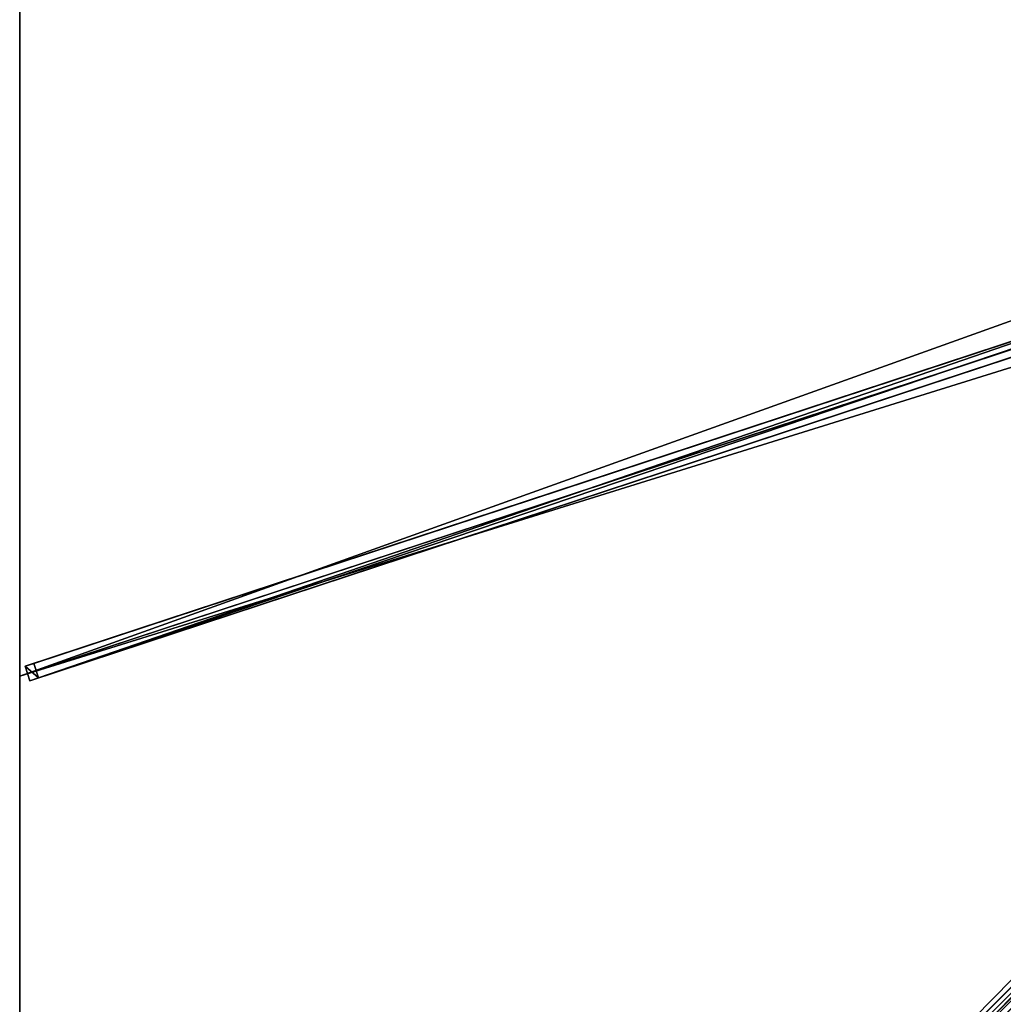
# Model space of a CAD drawing. Units: centimetres. Extents: x -325 to 325, y -325 to 325.
# Drawn here: x -325 to -163, y -162 to 0 of the extents above; entities that cross this region are included whole.
import ezdxf

# ---------------------------------------------------------------- set-up
doc = ezdxf.new("R2010")
doc.units = ezdxf.units.CM
doc.layers.get('0').update_dxf_attribs({"color": 144})

# ---------------------------------------------------------------- blocks, each defined once
blk = doc.blocks.new('Streben. May Parasols_ www.may-online.com')
for p, q in [((-16.44, -5.31, 341.9), (-324.1, -106.72, 242)), ((-17.34, -6.92, 341.9), (-325, -108.33, 242)), ((-15.65, -7.68, 341.9), (-323.32, -109.09, 242)), ((-14.25, -7.22, 337.12), (-321.92, -108.63, 237.22)), ((-12.04, -10.27, 343.5), (-324.92, -323.16, 241.9)), ((-139.38, -45.83, 296.75), (-322.7, -106.26, 237.22)), ((-102.56, -100.8, 308.97), (-324.13, -322.37, 237.03)), ((-322.7, -106.26, 237.22), (-324.1, -106.72, 242)), ((-324.1, -106.72, 242), (-323.32, -109.09, 242)), ((-321.92, -108.63, 237.22), (-322.7, -106.26, 237.22)), ((-323.32, -109.09, 242), (-321.92, -108.63, 237.22))]:
    blk.add_line(p, q)
mesh = blk.add_polyface()
corners = [(-324.1, -106.72, 242), (-139.38, -45.83, 296.75), (-322.7, -106.26, 237.22), (-16.44, -5.31, 341.9), (-139.38, -45.83, 296.75), (-15.04, -4.85, 337.12)]
mesh.append_faces([[corners[k] for k in face] for face in [(0, 1, 2), (4, 3, 5)]], dxfattribs={"vtx0": -1})
mesh.append_faces([[corners[k] for k in face] for face in [(1, 3, 4)]], dxfattribs={"vtx0": -1, "vtx1": -1})
mesh.append_faces([[corners[k] for k in face] for face in [(1, 0, 3)]], dxfattribs={"vtx0": -1, "vtx2": -1})
mesh = blk.add_polyface()
corners = [(-139.38, -45.83, 296.75), (-321.92, -108.63, 237.22), (-322.7, -106.26, 237.22), (-14.25, -7.22, 337.12), (-139.38, -45.83, 296.75), (-15.04, -4.85, 337.12)]
mesh.append_faces([[corners[k] for k in face] for face in [(0, 1, 2), (3, 4, 5)]], dxfattribs={"vtx0": -1})
mesh.append_faces([[corners[k] for k in face] for face in [(1, 0, 3)]], dxfattribs={"vtx0": -1, "vtx1": -1})
mesh.append_faces([[corners[k] for k in face] for face in [(3, 0, 4)]], dxfattribs={"vtx0": -1, "vtx2": -1})
mesh = blk.add_polyface()
corners = [(-323.32, -109.09, 242), (-16.44, -5.31, 341.9), (-324.1, -106.72, 242), (-15.65, -7.68, 341.9)]
mesh.append_faces([[corners[k] for k in face] for face in [(0, 1, 2), (1, 0, 3)]], dxfattribs={"vtx0": -1})
mesh = blk.add_polyface()
corners = [(-14.25, -7.22, 337.12), (-323.32, -109.09, 242), (-321.92, -108.63, 237.22), (-15.65, -7.68, 341.9)]
mesh.append_faces([[corners[k] for k in face] for face in [(0, 1, 2), (1, 0, 3)]], dxfattribs={"vtx0": -1})
mesh = blk.add_polyface()
corners = [(-324.92, -323.16, 241.9), (-102.56, -100.8, 308.97), (-324.13, -322.37, 237.03), (-12.04, -10.27, 343.5), (-11.25, -9.48, 338.62)]
mesh.append_faces([[corners[k] for k in face] for face in [(0, 1, 2), (1, 3, 4)]], dxfattribs={"vtx0": -1})
mesh.append_faces([[corners[k] for k in face] for face in [(1, 0, 3)]], dxfattribs={"vtx0": -1, "vtx2": -1})
mesh = blk.add_polyface()
corners = [(-323.16, -324.92, 241.9), (-12.04, -10.27, 343.5), (-324.92, -323.16, 241.9), (-10.27, -12.04, 343.5)]
mesh.append_faces([[corners[k] for k in face] for face in [(0, 1, 2), (1, 0, 3)]], dxfattribs={"vtx0": -1})
mesh = blk.add_polyface()
corners = [(-322.37, -324.13, 237.03), (-10.27, -12.04, 343.5), (-323.16, -324.92, 241.9), (-100.8, -102.56, 308.97), (-9.48, -11.25, 338.62)]
mesh.append_faces([[corners[k] for k in face] for face in [(0, 1, 2), (1, 3, 4)]], dxfattribs={"vtx0": -1})
mesh.append_faces([[corners[k] for k in face] for face in [(1, 0, 3)]], dxfattribs={"vtx0": -1, "vtx2": -1})
mesh = blk.add_polyface()
corners = [(-102.56, -100.8, 308.97), (-322.37, -324.13, 237.03), (-324.13, -322.37, 237.03), (-101.68, -101.68, 308.97), (-100.8, -102.56, 308.97)]
mesh.append_faces([[corners[k] for k in face] for face in [(0, 1, 2), (1, 3, 4)]], dxfattribs={"vtx0": -1})
mesh.append_faces([[corners[k] for k in face] for face in [(1, 0, 3)]], dxfattribs={"vtx0": -1, "vtx2": -1})
mesh = blk.add_polyface()
corners = [(-324.1, -106.72, 242), (-321.92, -108.63, 237.22), (-323.32, -109.09, 242), (-322.7, -106.26, 237.22)]
mesh.append_faces([[corners[k] for k in face] for face in [(0, 1, 2), (1, 0, 3)]], dxfattribs={"vtx0": -1})
blk = doc.blocks.new('Membrane. May Parasols_ www.may-online.com')
for p, q in [((-325, -108.33, 242), (-325, 108.33, 242)), ((-325, -108.33, 241.99), (-325, 108.33, 241.99)), ((-325, -108.33, 242), (-10.25, -4.59, 344.2)), ((-325, -108.33, 241.99), (-10.25, -4.59, 344.19)), ((-325, -325, 242), (-325, -108.33, 242)), ((-325, -108.33, 242), (-325, -108.33, 241.99)), ((-325, -324.99, 241.99), (-325, -108.33, 241.99))]:
    blk.add_line(p, q)
mesh = blk.add_polyface()
corners = [(-10.25, -4.59, 344.2), (-325, 108.33, 242), (-325, -108.33, 242), (-10.25, 4.59, 344.2)]
mesh.append_faces([[corners[k] for k in face] for face in [(0, 1, 2), (1, 0, 3)]], dxfattribs={"vtx0": -1})
mesh = blk.add_polyface()
corners = [(-10.25, 4.59, 344.19), (-325, -108.33, 241.99), (-325, 108.33, 241.99), (-10.25, -4.59, 344.19)]
mesh.append_faces([[corners[k] for k in face] for face in [(0, 1, 2), (1, 0, 3)]], dxfattribs={"vtx0": -1})
mesh = blk.add_polyface()
corners = [(-325, 108.33, 242), (-325, -108.33, 241.99), (-325, -108.33, 242), (-325, 108.33, 241.99)]
mesh.append_faces([[corners[k] for k in face] for face in [(0, 1, 2), (1, 0, 3)]], dxfattribs={"vtx0": -1})
mesh = blk.add_polyface()
corners = [(-10.25, -10.25, 344.2), (-325, -108.33, 242), (-325, -325, 242), (-10.25, -4.59, 344.2)]
mesh.append_faces([[corners[k] for k in face] for face in [(0, 1, 2), (1, 0, 3)]], dxfattribs={"vtx0": -1})
mesh = blk.add_polyface()
corners = [(-325, -108.33, 241.99), (-325, -325, 241.99), (-325, -324.99, 241.99), (-10.25, -4.59, 344.19), (-324.99, -325, 241.99), (-325, -325, 241.99), (-10.25, -10.25, 344.19), (-10.25, -10.25, 344.19)]
mesh.append_faces([[corners[k] for k in face] for face in [(0, 1, 2), (1, 4, 5), (6, 3, 7)]], dxfattribs={"vtx0": -1})
mesh.append_faces([[corners[k] for k in face] for face in [(4, 3, 6)]], dxfattribs={"vtx0": -1, "vtx1": -1})
mesh.append_faces([[corners[k] for k in face] for face in [(1, 3, 4)]], dxfattribs={"vtx0": -1, "vtx1": -1, "vtx2": -1})
mesh.append_faces([[corners[k] for k in face] for face in [(1, 0, 3)]], dxfattribs={"vtx0": -1, "vtx2": -1})
mesh = blk.add_polyface()
corners = [(-10.25, -4.59, 344.19), (-325, -108.33, 242), (-325, -108.33, 241.99), (-10.25, -4.59, 344.2)]
mesh.append_faces([[corners[k] for k in face] for face in [(0, 1, 2), (1, 0, 3)]], dxfattribs={"vtx0": -1})
mesh = blk.add_polyface()
corners = [(-108.33, -325, 242), (-10.25, -10.25, 344.2), (-325, -325, 242), (-4.59, -10.25, 344.2)]
mesh.append_faces([[corners[k] for k in face] for face in [(0, 1, 2), (1, 0, 3)]], dxfattribs={"vtx0": -1})
mesh = blk.add_polyface()
corners = [(-325, -324.99, 241.99), (-325, -325, 241.99), (-325, -325, 241.99), (-10.25, -10.25, 344.19), (-324.99, -325, 241.99), (-108.33, -325, 241.99), (-4.59, -10.25, 344.19), (-10.25, -10.25, 344.19)]
mesh.append_faces([[corners[k] for k in face] for face in [(0, 1, 2), (6, 3, 7)]], dxfattribs={"vtx0": -1})
mesh.append_faces([[corners[k] for k in face] for face in [(1, 3, 4), (4, 3, 5), (5, 3, 6)]], dxfattribs={"vtx0": -1, "vtx1": -1})
mesh.append_faces([[corners[k] for k in face] for face in [(1, 0, 3)]], dxfattribs={"vtx0": -1, "vtx2": -1})
mesh = blk.add_polyface()
corners = [(-10.25, -10.25, 344.2), (-325, -325, 241.99), (-325, -325, 242), (-325, -324.99, 241.99), (-10.25, -10.25, 344.19)]
mesh.append_faces([[corners[k] for k in face] for face in [(0, 1, 2), (3, 0, 4)]], dxfattribs={"vtx0": -1})
mesh.append_faces([[corners[k] for k in face] for face in [(1, 0, 3)]], dxfattribs={"vtx0": -1, "vtx1": -1})
mesh = blk.add_polyface()
corners = [(-324.99, -325, 241.99), (-325, -325, 242), (-325, -325, 241.99), (-10.25, -10.25, 344.19), (-10.25, -10.25, 344.2)]
mesh.append_faces([[corners[k] for k in face] for face in [(0, 1, 2), (1, 3, 4)]], dxfattribs={"vtx0": -1})
mesh.append_faces([[corners[k] for k in face] for face in [(1, 0, 3)]], dxfattribs={"vtx0": -1, "vtx2": -1})
mesh = blk.add_polyface()
corners = [(-325, -325, 242), (-325, -324.99, 241.99), (-325, -325, 241.99), (-325, -108.33, 242), (-325, -325, 241.99), (-325, -108.33, 241.99)]
mesh.append_faces([[corners[k] for k in face] for face in [(2, 1, 4), (1, 3, 5)]], dxfattribs={"vtx0": -1})
mesh.append_faces([[corners[k] for k in face] for face in [(0, 1, 2)]], dxfattribs={"vtx0": -1, "vtx1": -1})
mesh.append_faces([[corners[k] for k in face] for face in [(1, 0, 3)]], dxfattribs={"vtx0": -1, "vtx2": -1})
blk = doc.blocks.new('Gruppe34#1')
for p, q in [((-325.01, -108.33, 242), (-325.01, -325, 242)), ((-325.01, -108.33, 242), (-325.01, -108.33, 232.6)), ((-325, -108.33, 242), (-325.01, -108.33, 242)), ((-325, -108.33, 232.6), (-325.01, -108.33, 232.6)), ((-325, -108.33, 242), (-325, -325, 242)), ((-325, -108.33, 242), (-325, -108.33, 232.6)), ((-325, -109.29, 232.41), (-325.01, -109.29, 232.41)), ((-325, -110.1, 231.87), (-325.01, -110.1, 231.87)), ((-325, -110.64, 231.06), (-325.01, -110.64, 231.06)), ((-325.01, -110.83, 230.1), (-325.01, -110.83, 219)), ((-325, -110.83, 219), (-325.01, -110.83, 219)), ((-325, -110.83, 230.1), (-325.01, -110.83, 230.1)), ((-325, -111.21, 217.09), (-325.01, -111.21, 217.09)), ((-325, -110.83, 230.1), (-325, -110.83, 219)), ((-325, -112.3, 215.46), (-325.01, -112.3, 215.46)), ((-325, -113.92, 214.38), (-325.01, -113.92, 214.38)), ((-325.01, -115.83, 214), (-325.01, -317.5, 214)), ((-325, -115.83, 214), (-325.01, -115.83, 214)), ((-325, -115.83, 214), (-325, -317.5, 214))]:
    blk.add_line(p, q)
at = {"extrusion": (1, 0, 0)}
for centre in [(-108.33, 230.1, -325.01), (-108.33, 230.1, -325)]:
    blk.add_arc(centre, 2.5, 90, 180, dxfattribs=at)
at = {"extrusion": (-1, 0, 0)}
for centre in [(115.83, 219, 325.01), (115.83, 219, 325)]:
    blk.add_arc(centre, 5, 180, 270, dxfattribs=at)
mesh = blk.add_polyface()
corners = [(-325.01, -108.33, 242), (-325.01, -325, 232.6), (-325.01, -325, 242), (-325.01, -324.04, 232.41), (-325.01, -323.23, 231.87), (-325.01, -322.69, 231.06), (-325.01, -322.5, 230.1), (-325.01, -322.5, 219), (-325.01, -322.12, 217.09), (-325.01, -321.04, 215.46), (-325.01, -319.41, 214.38), (-325.01, -317.5, 214), (-325.01, -115.83, 214), (-325.01, -110.64, 231.06), (-325.01, -110.83, 230.1), (-325.01, -113.92, 214.38), (-325.01, -112.3, 215.46), (-325.01, -111.21, 217.09), (-325.01, -110.1, 231.87), (-325.01, -109.29, 232.41), (-325.01, -108.33, 232.6), (-325.01, -110.83, 219)]
mesh.append_faces([[corners[k] for k in face] for face in [(0, 1, 2), (19, 0, 20)]], dxfattribs={"vtx0": -1})
mesh.append_faces([[corners[k] for k in face] for face in [(1, 0, 3), (3, 0, 4), (4, 0, 5), (5, 0, 6), (6, 0, 7), (7, 0, 8), (8, 0, 9), (9, 0, 10), (10, 0, 11), (11, 0, 12), (12, 14, 15), (15, 14, 16), (16, 14, 17), (13, 0, 18), (18, 0, 19)]], dxfattribs={"vtx0": -1, "vtx1": -1})
mesh.append_faces([[corners[k] for k in face] for face in [(12, 0, 13)]], dxfattribs={"vtx0": -1, "vtx1": -1, "vtx2": -1})
mesh.append_faces([[corners[k] for k in face] for face in [(12, 13, 14)]], dxfattribs={"vtx0": -1, "vtx2": -1})
mesh.append_faces([[corners[k] for k in face] for face in [(21, 17, 14)]], dxfattribs={"vtx1": -1})
mesh = blk.add_polyface()
corners = [(-325, -325, 242), (-325.01, -108.33, 242), (-325.01, -325, 242), (-325, -108.33, 242)]
mesh.append_faces([[corners[k] for k in face] for face in [(0, 1, 2), (1, 0, 3)]], dxfattribs={"vtx0": -1})
mesh = blk.add_polyface()
corners = [(-325, -108.33, 232.6), (-325.01, -109.29, 232.41), (-325.01, -108.33, 232.6), (-325, -109.29, 232.41)]
mesh.append_faces([[corners[k] for k in face] for face in [(0, 1, 2), (1, 0, 3)]], dxfattribs={"vtx0": -1})
mesh = blk.add_polyface()
corners = [(-325.01, -108.33, 242), (-325, -108.33, 232.6), (-325.01, -108.33, 232.6), (-325, -108.33, 242)]
mesh.append_faces([[corners[k] for k in face] for face in [(0, 1, 2), (1, 0, 3)]], dxfattribs={"vtx0": -1})
mesh = blk.add_polyface()
corners = [(-325, -322.12, 217.09), (-325, -322.5, 230.1), (-325, -322.5, 219), (-325, -324.04, 232.41), (-325, -325, 242), (-325, -325, 232.6), (-325, -108.33, 242), (-325, -323.23, 231.87), (-325, -322.69, 231.06), (-325, -321.04, 215.46), (-325, -319.41, 214.38), (-325, -317.5, 214), (-325, -115.83, 214), (-325, -110.64, 231.06), (-325, -110.83, 230.1), (-325, -113.92, 214.38), (-325, -112.3, 215.46), (-325, -111.21, 217.09), (-325, -110.83, 219), (-325, -110.1, 231.87), (-325, -109.29, 232.41), (-325, -108.33, 232.6)]
mesh.append_faces([[corners[k] for k in face] for face in [(0, 1, 2), (3, 4, 5), (14, 17, 18), (6, 20, 21)]], dxfattribs={"vtx0": -1})
mesh.append_faces([[corners[k] for k in face] for face in [(4, 3, 6), (13, 12, 14)]], dxfattribs={"vtx0": -1, "vtx1": -1})
mesh.append_faces([[corners[k] for k in face] for face in [(6, 1, 0), (6, 12, 13)]], dxfattribs={"vtx0": -1, "vtx1": -1, "vtx2": -1})
mesh.append_faces([[corners[k] for k in face] for face in [(6, 3, 7), (6, 7, 8), (6, 8, 1), (6, 0, 9), (6, 9, 10), (6, 10, 11), (6, 11, 12), (14, 12, 15), (14, 15, 16), (14, 16, 17), (6, 13, 19), (6, 19, 20)]], dxfattribs={"vtx0": -1, "vtx2": -1})
mesh = blk.add_polyface()
corners = [(-325, -109.29, 232.41), (-325.01, -110.1, 231.87), (-325.01, -109.29, 232.41), (-325, -110.1, 231.87)]
mesh.append_faces([[corners[k] for k in face] for face in [(0, 1, 2), (1, 0, 3)]], dxfattribs={"vtx0": -1})
mesh = blk.add_polyface()
corners = [(-325.01, -110.1, 231.87), (-325, -110.64, 231.06), (-325.01, -110.64, 231.06), (-325, -110.1, 231.87)]
mesh.append_faces([[corners[k] for k in face] for face in [(0, 1, 2), (1, 0, 3)]], dxfattribs={"vtx0": -1})
mesh = blk.add_polyface()
corners = [(-325.01, -110.64, 231.06), (-325, -110.83, 230.1), (-325.01, -110.83, 230.1), (-325, -110.64, 231.06)]
mesh.append_faces([[corners[k] for k in face] for face in [(0, 1, 2), (1, 0, 3)]], dxfattribs={"vtx0": -1})
mesh = blk.add_polyface()
corners = [(-325.01, -110.83, 219), (-325, -111.21, 217.09), (-325.01, -111.21, 217.09), (-325, -110.83, 219)]
mesh.append_faces([[corners[k] for k in face] for face in [(0, 1, 2), (1, 0, 3)]], dxfattribs={"vtx0": -1})
mesh = blk.add_polyface()
corners = [(-325.01, -110.83, 230.1), (-325, -110.83, 219), (-325.01, -110.83, 219), (-325, -110.83, 230.1)]
mesh.append_faces([[corners[k] for k in face] for face in [(0, 1, 2), (1, 0, 3)]], dxfattribs={"vtx0": -1})
mesh = blk.add_polyface()
corners = [(-325.01, -111.21, 217.09), (-325, -112.3, 215.46), (-325.01, -112.3, 215.46), (-325, -111.21, 217.09)]
mesh.append_faces([[corners[k] for k in face] for face in [(0, 1, 2), (1, 0, 3)]], dxfattribs={"vtx0": -1})
mesh = blk.add_polyface()
corners = [(-325, -112.3, 215.46), (-325.01, -113.92, 214.38), (-325.01, -112.3, 215.46), (-325, -113.92, 214.38)]
mesh.append_faces([[corners[k] for k in face] for face in [(0, 1, 2), (1, 0, 3)]], dxfattribs={"vtx0": -1})
mesh = blk.add_polyface()
corners = [(-325, -113.92, 214.38), (-325.01, -115.83, 214), (-325.01, -113.92, 214.38), (-325, -115.83, 214)]
mesh.append_faces([[corners[k] for k in face] for face in [(0, 1, 2), (1, 0, 3)]], dxfattribs={"vtx0": -1})
mesh = blk.add_polyface()
corners = [(-325, -115.83, 214), (-325.01, -317.5, 214), (-325.01, -115.83, 214), (-325, -317.5, 214)]
mesh.append_faces([[corners[k] for k in face] for face in [(0, 1, 2), (1, 0, 3)]], dxfattribs={"vtx0": -1})
blk = doc.blocks.new('Gruppe35#1')
for p, q in [((-325.01, 108.33, 242), (-325.01, -108.33, 242)), ((-325, 108.33, 242), (-325, -108.33, 242)), ((-325.01, 100.83, 214), (-325.01, -100.83, 214)), ((-325, 100.83, 214), (-325, -100.83, 214)), ((-325, -100.83, 214), (-325.01, -100.83, 214)), ((-325, -102.75, 214.38), (-325.01, -102.75, 214.38)), ((-325, -104.37, 215.46), (-325.01, -104.37, 215.46)), ((-325, -105.45, 217.09), (-325.01, -105.45, 217.09)), ((-325.01, -105.83, 230.1), (-325.01, -105.83, 219)), ((-325, -105.83, 230.1), (-325.01, -105.83, 230.1)), ((-325, -105.83, 219), (-325.01, -105.83, 219)), ((-325, -106.02, 231.06), (-325.01, -106.02, 231.06)), ((-325, -106.57, 231.87), (-325.01, -106.57, 231.87)), ((-325, -105.83, 230.1), (-325, -105.83, 219)), ((-325, -107.38, 232.41), (-325.01, -107.38, 232.41)), ((-325.01, -108.33, 242), (-325.01, -108.33, 232.6)), ((-325, -108.33, 242), (-325.01, -108.33, 242)), ((-325, -108.33, 232.6), (-325.01, -108.33, 232.6)), ((-325, -108.33, 242), (-325, -108.33, 232.6))]:
    blk.add_line(p, q)
at = {"extrusion": (1, 0, 0)}
for centre in [(-100.83, 219, -325.01), (-100.83, 219, -325)]:
    blk.add_arc(centre, 5, 180, 270, dxfattribs=at)
at = {"extrusion": (-1, 0, 0)}
for centre in [(108.33, 230.1, 325.01), (108.33, 230.1, 325)]:
    blk.add_arc(centre, 2.5, 90, 180, dxfattribs=at)
mesh = blk.add_polyface()
corners = [(-325.01, 108.33, 242), (-325.01, -108.33, 232.6), (-325.01, -108.33, 242), (-325.01, -107.38, 232.41), (-325.01, -106.57, 231.87), (-325.01, -106.02, 231.06), (-325.01, -105.83, 230.1), (-325.01, -105.83, 219), (-325.01, -105.45, 217.09), (-325.01, -104.37, 215.46), (-325.01, -102.75, 214.38), (-325.01, -100.83, 214), (-325.01, 100.83, 214), (-325.01, 106.02, 231.06), (-325.01, 105.83, 230.1), (-325.01, 102.75, 214.38), (-325.01, 104.37, 215.46), (-325.01, 105.45, 217.09), (-325.01, 106.57, 231.87), (-325.01, 107.38, 232.41), (-325.01, 108.33, 232.6), (-325.01, 105.83, 219)]
mesh.append_faces([[corners[k] for k in face] for face in [(0, 1, 2), (19, 0, 20)]], dxfattribs={"vtx0": -1})
mesh.append_faces([[corners[k] for k in face] for face in [(1, 0, 3), (3, 0, 4), (4, 0, 5), (5, 0, 6), (6, 0, 7), (7, 0, 8), (8, 0, 9), (9, 0, 10), (10, 0, 11), (11, 0, 12), (12, 14, 15), (15, 14, 16), (16, 14, 17), (13, 0, 18), (18, 0, 19)]], dxfattribs={"vtx0": -1, "vtx1": -1})
mesh.append_faces([[corners[k] for k in face] for face in [(12, 0, 13)]], dxfattribs={"vtx0": -1, "vtx1": -1, "vtx2": -1})
mesh.append_faces([[corners[k] for k in face] for face in [(12, 13, 14)]], dxfattribs={"vtx0": -1, "vtx2": -1})
mesh.append_faces([[corners[k] for k in face] for face in [(21, 17, 14)]], dxfattribs={"vtx1": -1})
mesh = blk.add_polyface()
corners = [(-325, -108.33, 242), (-325.01, 108.33, 242), (-325.01, -108.33, 242), (-325, 108.33, 242)]
mesh.append_faces([[corners[k] for k in face] for face in [(0, 1, 2), (1, 0, 3)]], dxfattribs={"vtx0": -1})
mesh = blk.add_polyface()
corners = [(-325, -105.45, 217.09), (-325, -105.83, 230.1), (-325, -105.83, 219), (-325, -107.38, 232.41), (-325, -108.33, 242), (-325, -108.33, 232.6), (-325, 108.33, 242), (-325, -106.57, 231.87), (-325, -106.02, 231.06), (-325, -104.37, 215.46), (-325, -102.75, 214.38), (-325, -100.83, 214), (-325, 100.83, 214), (-325, 106.02, 231.06), (-325, 105.83, 230.1), (-325, 102.75, 214.38), (-325, 104.37, 215.46), (-325, 105.45, 217.09), (-325, 105.83, 219), (-325, 106.57, 231.87), (-325, 107.38, 232.41), (-325, 108.33, 232.6)]
mesh.append_faces([[corners[k] for k in face] for face in [(0, 1, 2), (3, 4, 5), (14, 17, 18), (6, 20, 21)]], dxfattribs={"vtx0": -1})
mesh.append_faces([[corners[k] for k in face] for face in [(4, 3, 6), (13, 12, 14)]], dxfattribs={"vtx0": -1, "vtx1": -1})
mesh.append_faces([[corners[k] for k in face] for face in [(6, 1, 0), (6, 12, 13)]], dxfattribs={"vtx0": -1, "vtx1": -1, "vtx2": -1})
mesh.append_faces([[corners[k] for k in face] for face in [(6, 3, 7), (6, 7, 8), (6, 8, 1), (6, 0, 9), (6, 9, 10), (6, 10, 11), (6, 11, 12), (14, 12, 15), (14, 15, 16), (14, 16, 17), (6, 13, 19), (6, 19, 20)]], dxfattribs={"vtx0": -1, "vtx2": -1})
mesh = blk.add_polyface()
corners = [(-325, 100.83, 214), (-325.01, -100.83, 214), (-325.01, 100.83, 214), (-325, -100.83, 214)]
mesh.append_faces([[corners[k] for k in face] for face in [(0, 1, 2), (1, 0, 3)]], dxfattribs={"vtx0": -1})
mesh = blk.add_polyface()
corners = [(-325, -100.83, 214), (-325.01, -102.75, 214.38), (-325.01, -100.83, 214), (-325, -102.75, 214.38)]
mesh.append_faces([[corners[k] for k in face] for face in [(0, 1, 2), (1, 0, 3)]], dxfattribs={"vtx0": -1})
mesh = blk.add_polyface()
corners = [(-325, -102.75, 214.38), (-325.01, -104.37, 215.46), (-325.01, -102.75, 214.38), (-325, -104.37, 215.46)]
mesh.append_faces([[corners[k] for k in face] for face in [(0, 1, 2), (1, 0, 3)]], dxfattribs={"vtx0": -1})
mesh = blk.add_polyface()
corners = [(-325, -105.45, 217.09), (-325.01, -104.37, 215.46), (-325, -104.37, 215.46), (-325.01, -105.45, 217.09)]
mesh.append_faces([[corners[k] for k in face] for face in [(0, 1, 2), (1, 0, 3)]], dxfattribs={"vtx0": -1})
mesh = blk.add_polyface()
corners = [(-325, -105.83, 219), (-325.01, -105.45, 217.09), (-325, -105.45, 217.09), (-325.01, -105.83, 219)]
mesh.append_faces([[corners[k] for k in face] for face in [(0, 1, 2), (1, 0, 3)]], dxfattribs={"vtx0": -1})
mesh = blk.add_polyface()
corners = [(-325, -106.02, 231.06), (-325.01, -105.83, 230.1), (-325, -105.83, 230.1), (-325.01, -106.02, 231.06)]
mesh.append_faces([[corners[k] for k in face] for face in [(0, 1, 2), (1, 0, 3)]], dxfattribs={"vtx0": -1})
mesh = blk.add_polyface()
corners = [(-325, -105.83, 230.1), (-325.01, -105.83, 219), (-325, -105.83, 219), (-325.01, -105.83, 230.1)]
mesh.append_faces([[corners[k] for k in face] for face in [(0, 1, 2), (1, 0, 3)]], dxfattribs={"vtx0": -1})
mesh = blk.add_polyface()
corners = [(-325, -106.57, 231.87), (-325.01, -106.02, 231.06), (-325, -106.02, 231.06), (-325.01, -106.57, 231.87)]
mesh.append_faces([[corners[k] for k in face] for face in [(0, 1, 2), (1, 0, 3)]], dxfattribs={"vtx0": -1})
mesh = blk.add_polyface()
corners = [(-325, -106.57, 231.87), (-325.01, -107.38, 232.41), (-325.01, -106.57, 231.87), (-325, -107.38, 232.41)]
mesh.append_faces([[corners[k] for k in face] for face in [(0, 1, 2), (1, 0, 3)]], dxfattribs={"vtx0": -1})
mesh = blk.add_polyface()
corners = [(-325, -107.38, 232.41), (-325.01, -108.33, 232.6), (-325.01, -107.38, 232.41), (-325, -108.33, 232.6)]
mesh.append_faces([[corners[k] for k in face] for face in [(0, 1, 2), (1, 0, 3)]], dxfattribs={"vtx0": -1})
mesh = blk.add_polyface()
corners = [(-325, -108.33, 242), (-325.01, -108.33, 232.6), (-325, -108.33, 232.6), (-325.01, -108.33, 242)]
mesh.append_faces([[corners[k] for k in face] for face in [(0, 1, 2), (1, 0, 3)]], dxfattribs={"vtx0": -1})
blk = doc.blocks.new('Volant. May Parasols_ www.may-online.com')
for name in ['Gruppe35#1', 'Gruppe34#1']:
    blk.add_blockref(name, (0, 0))
blk = doc.blocks.new('ALBATROS_quad_AG6565')
at = {"color": 7}
for name in ['Volant. May Parasols_ www.may-online.com', 'Streben. May Parasols_ www.may-online.com', 'Membrane. May Parasols_ www.may-online.com']:
    blk.add_blockref(name, (0, 0), dxfattribs=at)

msp = doc.modelspace()

# ---------------------------------------------------------------- block references
msp.add_blockref('ALBATROS_quad_AG6565', (0, 0))

doc.saveas('drawing.dxf')
